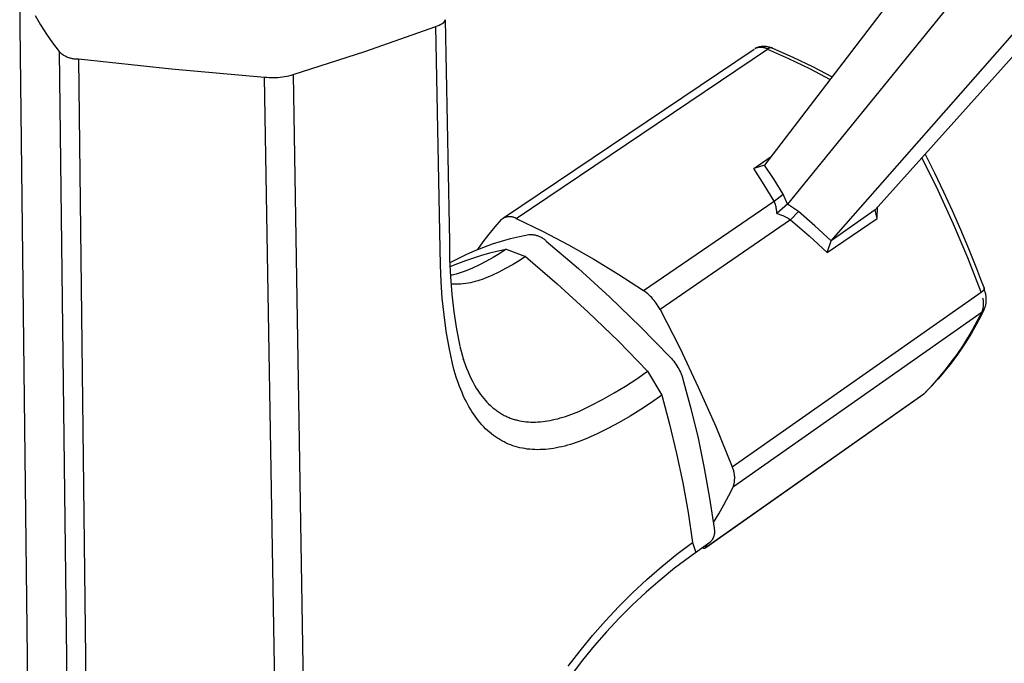
# Model space of a CAD drawing. Units: millimetres. Extents: x -280 to 193, y -388 to 456.
# Drawn here: x -271 to -175, y -284 to -221 of the extents above; entities that cross this region are included whole.
import ezdxf

# ---------------------------------------------------------------- set-up
doc = ezdxf.new("R2010")
doc.units = ezdxf.units.MM
doc.header["$MEASUREMENT"] = 0
doc.layers.add('Default', color=7, linetype='Continuous', true_color=0x000000)

msp = doc.modelspace()

# ---------------------------------------------------------------- linework, layer by layer
at = {"layer": 'Default', "color": 7, "true_color": 0xffffff}
for p, q in [((-160.423, -185.848), (-198.028, -235.048)), ((-158.048, -192.426), (-195.782, -238.868)), ((-146.3, -193.816), (-187.224, -239.433)), ((-191.536, -242.453), (-150.953, -196.422)), ((-269.572, -332.098), (-270.929, -217.345)), ((-269.42, -220.433), (-268.879, -221.344)), ((-268.879, -221.344), (-268.307, -222.237)), ((-237.153, -223.95), (-230.218, -221.497)), ((-230.218, -221.497), (-230.053, -221.434)), ((-229.78, -243.24), (-230.218, -221.497)), ((-230.053, -221.434), (-229.889, -221.369)), ((-229.889, -221.369), (-229.78, -221.321)), ((-229.78, -221.321), (-229.726, -221.296)), ((-229.726, -221.296), (-229.673, -221.269)), ((-229.673, -221.269), (-229.63, -221.245)), ((-229.63, -221.245), (-229.587, -221.22)), ((-229.587, -221.22), (-229.566, -221.207)), ((-229.566, -221.207), (-229.546, -221.194)), ((-229.546, -221.194), (-229.525, -221.18)), ((-229.525, -221.18), (-229.505, -221.166)), ((-229.505, -221.166), (-229.49, -221.154)), ((-229.49, -221.154), (-229.474, -221.142)), ((-229.474, -221.142), (-229.46, -221.13)), ((-229.46, -221.13), (-229.445, -221.117)), ((-229.445, -221.117), (-229.431, -221.104)), ((-229.431, -221.104), (-229.417, -221.09)), ((-229.417, -221.09), (-229.404, -221.076)), ((-229.404, -221.076), (-229.397, -221.069)), ((-229.397, -221.069), (-229.391, -221.062)), ((-229.391, -221.062), (-229.38, -221.049)), ((-229.38, -221.049), (-229.376, -221.043)), ((-229.376, -221.043), (-229.371, -221.036)), ((-229.371, -221.036), (-229.366, -221.03)), ((-229.366, -221.03), (-229.361, -221.023)), ((-229.361, -221.023), (-229.357, -221.017)), ((-229.357, -221.017), (-229.353, -221.01)), ((-229.353, -221.01), (-229.348, -221.003)), ((-229.348, -221.003), (-229.344, -220.996)), ((-229.344, -220.996), (-229.341, -220.989)), ((-229.341, -220.989), (-229.337, -220.982)), ((-229.337, -220.982), (-229.333, -220.975)), ((-229.333, -220.975), (-229.33, -220.968)), ((-229.33, -220.968), (-229.327, -220.96)), ((-229.327, -220.96), (-229.324, -220.953)), ((-229.324, -220.953), (-229.321, -220.946)), ((-229.321, -220.946), (-229.319, -220.939)), ((-229.319, -220.939), (-229.317, -220.932)), ((-229.317, -220.932), (-229.314, -220.925)), ((-229.314, -220.925), (-229.313, -220.917)), ((-229.313, -220.917), (-229.311, -220.91)), ((-229.311, -220.91), (-229.309, -220.903)), ((-229.309, -220.903), (-229.308, -220.895)), ((-229.308, -220.895), (-229.307, -220.888)), ((-229.307, -220.888), (-229.306, -220.881)), ((-229.306, -220.881), (-229.305, -220.873)), ((-229.305, -220.873), (-229.304, -220.866)), ((-229.304, -220.843), (-229.304, -220.836)), ((-229.304, -220.838), (-228.916, -240.925)), ((-229.304, -220.851), (-229.304, -220.843)), ((-229.304, -220.858), (-229.304, -220.851)), ((-229.304, -220.866), (-229.304, -220.858)), ((-268.307, -222.237), (-267.705, -223.109)), ((-267.705, -223.109), (-267.075, -223.961)), ((-198.768, -223.55), (-198.723, -223.532)), ((-198.723, -223.532), (-198.67, -223.513)), ((-198.67, -223.513), (-198.616, -223.496)), ((-198.616, -223.496), (-198.562, -223.481)), ((-198.562, -223.481), (-198.507, -223.468)), ((-198.507, -223.468), (-198.452, -223.456)), ((-198.452, -223.456), (-198.396, -223.447)), ((-198.396, -223.447), (-198.34, -223.439)), ((-198.34, -223.439), (-198.286, -223.433)), ((-198.286, -223.433), (-198.224, -223.428)), ((-198.224, -223.428), (-198.163, -223.426)), ((-198.163, -223.426), (-198.102, -223.425)), ((-198.102, -223.425), (-198.041, -223.426)), ((-198.041, -223.426), (-197.98, -223.43)), ((-197.98, -223.43), (-197.919, -223.435)), ((-197.919, -223.435), (-197.858, -223.442)), ((-197.858, -223.442), (-197.797, -223.451)), ((-197.797, -223.451), (-197.737, -223.462)), ((-197.737, -223.462), (-197.658, -223.48)), ((-197.658, -223.48), (-197.579, -223.499)), ((-197.579, -223.499), (-197.501, -223.522)), ((-197.501, -223.522), (-197.424, -223.547)), ((-267.075, -223.961), (-267.008, -224.022)), ((-267.075, -223.961), (-265.616, -340.675)), ((-267.008, -224.022), (-266.939, -224.08)), ((-266.939, -224.08), (-266.868, -224.136)), ((-266.868, -224.136), (-266.795, -224.19)), ((-266.795, -224.19), (-266.721, -224.241)), ((-266.721, -224.241), (-266.644, -224.29)), ((-266.644, -224.29), (-266.566, -224.335)), ((-266.566, -224.335), (-266.487, -224.379)), ((-266.487, -224.379), (-266.406, -224.419)), ((-266.406, -224.419), (-266.323, -224.456)), ((-266.323, -224.456), (-266.24, -224.491)), ((-266.24, -224.491), (-266.155, -224.523)), ((-244.16, -226.19), (-237.153, -223.95)), ((-223.597, -240.214), (-199.053, -223.702)), ((-222.343, -240.265), (-197.749, -223.705)), ((-199, -223.669), (-198.953, -223.64)), ((-198.957, -223.649), (-199, -223.669)), ((-198.912, -223.631), (-198.957, -223.649)), ((-198.953, -223.64), (-198.904, -223.613)), ((-198.867, -223.615), (-198.912, -223.631)), ((-198.904, -223.613), (-198.854, -223.588)), ((-198.821, -223.6), (-198.867, -223.615)), ((-198.854, -223.588), (-198.811, -223.568)), ((-198.775, -223.587), (-198.821, -223.6)), ((-198.811, -223.568), (-198.768, -223.55)), ((-198.728, -223.575), (-198.775, -223.587)), ((-198.681, -223.565), (-198.728, -223.575)), ((-198.634, -223.557), (-198.681, -223.565)), ((-198.586, -223.55), (-198.634, -223.557)), ((-198.539, -223.544), (-198.586, -223.55)), ((-198.491, -223.541), (-198.539, -223.544)), ((-198.443, -223.539), (-198.491, -223.541)), ((-198.395, -223.539), (-198.443, -223.539)), ((-198.347, -223.54), (-198.395, -223.539)), ((-198.299, -223.543), (-198.347, -223.54)), ((-198.251, -223.548), (-198.299, -223.543)), ((-198.203, -223.554), (-198.251, -223.548)), ((-198.156, -223.562), (-198.203, -223.554)), ((-198.109, -223.572), (-198.156, -223.562)), ((-198.062, -223.583), (-198.109, -223.572)), ((-198.016, -223.596), (-198.062, -223.583)), ((-197.97, -223.61), (-198.016, -223.596)), ((-197.924, -223.626), (-197.97, -223.61)), ((-197.88, -223.644), (-197.924, -223.626)), ((-197.836, -223.663), (-197.88, -223.644)), ((-197.792, -223.683), (-197.836, -223.663)), ((-197.749, -223.705), (-197.792, -223.683)), ((-197.735, -223.694), (-197.749, -223.705)), ((-197.749, -223.705), (-195.679, -224.633)), ((-197.719, -223.683), (-197.735, -223.694)), ((-197.704, -223.673), (-197.719, -223.683)), ((-197.688, -223.663), (-197.704, -223.673)), ((-197.671, -223.654), (-197.688, -223.663)), ((-197.655, -223.645), (-197.671, -223.654)), ((-197.638, -223.637), (-197.655, -223.645)), ((-197.621, -223.63), (-197.638, -223.637)), ((-197.603, -223.623), (-197.621, -223.63)), ((-197.586, -223.617), (-197.603, -223.623)), ((-197.568, -223.611), (-197.586, -223.617)), ((-197.55, -223.606), (-197.568, -223.611)), ((-197.532, -223.601), (-197.55, -223.606)), ((-197.514, -223.597), (-197.532, -223.601)), ((-197.495, -223.594), (-197.514, -223.597)), ((-197.477, -223.591), (-197.495, -223.594)), ((-197.458, -223.589), (-197.477, -223.591)), ((-197.439, -223.588), (-197.458, -223.589)), ((-197.421, -223.587), (-197.439, -223.588)), ((-197.424, -223.547), (-197.348, -223.574)), ((-197.402, -223.587), (-197.421, -223.587)), ((-197.383, -223.588), (-197.402, -223.587)), ((-197.365, -223.589), (-197.383, -223.588)), ((-197.346, -223.591), (-197.365, -223.589)), ((-197.348, -223.574), (-197.272, -223.604)), ((-197.327, -223.593), (-197.346, -223.591)), ((-197.309, -223.596), (-197.327, -223.593)), ((-197.291, -223.6), (-197.309, -223.596)), ((-197.272, -223.604), (-197.291, -223.6)), ((-197.245, -223.616), (-195.28, -224.493)), ((-195.28, -224.493), (-193.342, -225.428)), ((-266.155, -224.523), (-266.069, -224.552)), ((-266.069, -224.552), (-265.983, -224.577)), ((-265.983, -224.577), (-265.895, -224.6)), ((-265.895, -224.6), (-265.807, -224.62)), ((-265.807, -224.62), (-265.718, -224.637)), ((-265.718, -224.637), (-265.628, -224.65)), ((-265.628, -224.65), (-265.539, -224.661)), ((-265.539, -224.661), (-265.448, -224.668)), ((-265.448, -224.668), (-265.358, -224.672)), ((-265.358, -224.672), (-265.268, -224.673)), ((-265.268, -224.673), (-265.177, -224.672)), ((-265.177, -224.672), (-256.077, -225.65)), ((-265.177, -224.672), (-263.783, -341.545)), ((-195.679, -224.633), (-193.639, -225.624)), ((-193.342, -225.428), (-191.433, -226.42)), ((-256.077, -225.65), (-246.958, -226.446)), ((-245.22, -226.438), (-245.005, -226.403)), ((-245.005, -226.403), (-244.791, -226.361)), ((-244.791, -226.361), (-244.579, -226.311)), ((-244.579, -226.311), (-244.368, -226.254)), ((-244.368, -226.254), (-244.16, -226.19)), ((-244.16, -226.19), (-242.044, -355.083)), ((-193.639, -225.624), (-191.631, -226.679)), ((-244.97, -343.869), (-246.958, -226.446)), ((-246.958, -226.446), (-246.742, -226.471)), ((-246.742, -226.471), (-246.524, -226.489)), ((-246.524, -226.489), (-246.307, -226.5)), ((-246.307, -226.5), (-246.089, -226.502)), ((-246.089, -226.502), (-245.871, -226.498)), ((-245.871, -226.498), (-245.653, -226.485)), ((-245.653, -226.485), (-245.436, -226.465)), ((-245.436, -226.465), (-245.22, -226.438)), ((-182.336, -233.984), (-181.414, -235.821)), ((-199.104, -235.402), (-197.4, -234.227)), ((-198.028, -235.048), (-199.104, -235.402)), ((-197.105, -236.455), (-198.028, -235.048)), ((-181.047, -237.551), (-182.642, -234.326)), ((-198.077, -236.972), (-199.104, -235.402)), ((-181.414, -235.821), (-180.517, -237.684)), ((-197.093, -238.57), (-198.077, -236.972)), ((-196.216, -237.884), (-197.105, -236.455)), ((-197.093, -238.57), (-196.216, -237.884)), ((-195.782, -238.868), (-196.216, -237.884)), ((-179.547, -240.822), (-181.047, -237.551)), ((-180.517, -237.684), (-179.673, -239.512)), ((-209.886, -247.32), (-197.093, -238.57)), ((-197.051, -238.683), (-197.093, -238.57)), ((-197.012, -238.796), (-197.051, -238.683)), ((-196.977, -238.911), (-197.012, -238.796)), ((-196.946, -239.027), (-196.977, -238.911)), ((-195.782, -238.868), (-196.821, -239.782)), ((-194.721, -239.59), (-195.782, -238.868)), ((-196.918, -239.144), (-196.946, -239.027)), ((-196.894, -239.262), (-196.918, -239.144)), ((-196.873, -239.38), (-196.894, -239.262)), ((-196.844, -239.581), (-196.873, -239.38)), ((-196.821, -239.782), (-196.844, -239.581)), ((-196.821, -239.782), (-196.602, -239.855)), ((-196.602, -239.855), (-196.387, -239.936)), ((-194.721, -239.59), (-195.486, -240.405)), ((-193.114, -241.006), (-194.721, -239.59)), ((-187.224, -239.433), (-191.536, -242.453)), ((-187.008, -240.262), (-187.224, -239.433)), ((-187.008, -240.262), (-186.983, -239.164)), ((-179.673, -239.512), (-178.865, -241.344)), ((-224.407, -241.078), (-223.791, -240.375)), ((-223.791, -240.375), (-223.76, -240.348)), ((-223.76, -240.348), (-223.728, -240.322)), ((-223.728, -240.322), (-223.695, -240.297)), ((-223.695, -240.297), (-223.661, -240.274)), ((-223.661, -240.274), (-223.626, -240.252)), ((-223.626, -240.252), (-223.591, -240.231)), ((-223.591, -240.231), (-223.555, -240.211)), ((-223.555, -240.211), (-223.519, -240.192)), ((-223.519, -240.192), (-223.481, -240.175)), ((-223.481, -240.175), (-223.444, -240.159)), ((-223.444, -240.159), (-223.405, -240.144)), ((-223.405, -240.144), (-223.367, -240.131)), ((-223.367, -240.131), (-223.327, -240.119)), ((-223.327, -240.119), (-223.288, -240.108)), ((-223.288, -240.108), (-223.248, -240.099)), ((-223.248, -240.099), (-223.207, -240.091)), ((-223.207, -240.091), (-223.167, -240.084)), ((-223.167, -240.084), (-223.126, -240.079)), ((-223.126, -240.079), (-223.085, -240.075)), ((-223.085, -240.075), (-223.044, -240.073)), ((-223.044, -240.073), (-223.003, -240.072)), ((-223.003, -240.072), (-222.962, -240.072)), ((-222.962, -240.072), (-222.921, -240.074)), ((-222.921, -240.074), (-222.88, -240.077)), ((-222.88, -240.077), (-222.839, -240.082)), ((-222.839, -240.082), (-222.799, -240.088)), ((-222.799, -240.088), (-222.758, -240.095)), ((-222.758, -240.095), (-222.718, -240.104)), ((-222.718, -240.104), (-222.678, -240.114)), ((-222.678, -240.114), (-222.639, -240.126)), ((-222.639, -240.126), (-222.6, -240.139)), ((-222.6, -240.139), (-222.561, -240.153)), ((-222.561, -240.153), (-222.523, -240.168)), ((-222.523, -240.168), (-222.486, -240.185)), ((-222.486, -240.185), (-222.449, -240.203)), ((-222.449, -240.203), (-222.413, -240.223)), ((-222.413, -240.223), (-222.377, -240.243)), ((-222.377, -240.243), (-222.343, -240.265)), ((-222.343, -240.265), (-219.764, -241.516)), ((-195.486, -240.405), (-208.269, -249.175)), ((-196.387, -239.936), (-196.252, -239.991)), ((-196.252, -239.991), (-196.119, -240.05)), ((-196.119, -240.05), (-195.988, -240.113)), ((-195.988, -240.113), (-195.859, -240.18)), ((-195.859, -240.18), (-195.732, -240.252)), ((-195.732, -240.252), (-195.608, -240.327)), ((-195.608, -240.327), (-195.486, -240.405)), ((-195.486, -240.405), (-193.685, -241.981)), ((-191.921, -243.598), (-187.008, -240.262)), ((-178.145, -244.136), (-179.547, -240.822)), ((-228.915, -240.936), (-228.883, -242.523)), ((-225.564, -242.546), (-224.998, -241.802)), ((-224.998, -241.802), (-224.407, -241.078)), ((-222.015, -242.024), (-221.122, -241.837)), ((-221.122, -241.837), (-221.043, -241.834)), ((-221.043, -241.834), (-220.965, -241.834)), ((-220.965, -241.834), (-220.886, -241.837)), ((-220.886, -241.837), (-220.807, -241.842)), ((-220.807, -241.842), (-220.729, -241.85)), ((-219.764, -241.516), (-217.226, -242.848)), ((-191.536, -242.453), (-193.114, -241.006)), ((-178.865, -241.344), (-178.074, -243.218)), ((-228.882, -242.536), (-228.86, -244.254)), ((-226.105, -243.309), (-225.564, -242.546)), ((-225.506, -243.076), (-224.647, -242.768)), ((-224.647, -242.768), (-223.779, -242.49)), ((-223.779, -242.49), (-222.901, -242.242)), ((-222.901, -242.242), (-222.015, -242.024)), ((-220.729, -241.85), (-220.651, -241.861)), ((-220.651, -241.861), (-220.573, -241.875)), ((-220.573, -241.875), (-220.496, -241.891)), ((-220.496, -241.891), (-220.419, -241.909)), ((-220.419, -241.909), (-220.343, -241.931)), ((-220.343, -241.931), (-220.268, -241.954)), ((-220.268, -241.954), (-220.194, -241.981)), ((-220.194, -241.981), (-220.12, -242.01)), ((-220.12, -242.01), (-220.048, -242.041)), ((-220.048, -242.041), (-219.977, -242.075)), ((-219.977, -242.075), (-219.907, -242.112)), ((-219.907, -242.112), (-219.838, -242.15)), ((-219.838, -242.15), (-219.771, -242.191)), ((-219.771, -242.191), (-219.705, -242.234)), ((-219.705, -242.234), (-219.64, -242.28)), ((-219.64, -242.28), (-219.577, -242.328)), ((-219.577, -242.328), (-219.516, -242.377)), ((-219.516, -242.377), (-219.457, -242.429)), ((-219.457, -242.429), (-219.399, -242.483)), ((-219.399, -242.483), (-216.242, -245.183)), ((-193.685, -241.981), (-191.921, -243.598)), ((-191.921, -243.598), (-191.536, -242.453)), ((-229.762, -244.856), (-229.78, -243.24)), ((-227.189, -243.78), (-226.353, -243.413)), ((-226.353, -243.413), (-225.506, -243.076)), ((-225.71, -243.871), (-224.918, -243.651)), ((-224.918, -243.651), (-224.119, -243.456)), ((-223.951, -243.698), (-224.601, -244.089)), ((-224.119, -243.456), (-223.315, -243.284)), ((-223.315, -243.284), (-223.951, -243.698)), ((-223.315, -243.284), (-221.43, -243.995)), ((-217.226, -242.848), (-214.733, -244.261)), ((-178.074, -243.218), (-177.288, -245.177)), ((-228.86, -244.254), (-228.779, -245.971)), ((-228.819, -244.597), (-228.011, -244.174)), ((-228.803, -244.984), (-228.043, -244.671)), ((-228.043, -244.671), (-227.274, -244.381)), ((-228.011, -244.174), (-227.189, -243.78)), ((-227.274, -244.381), (-226.496, -244.114)), ((-226.496, -244.114), (-225.71, -243.871)), ((-225.263, -244.458), (-225.938, -244.804)), ((-224.601, -244.089), (-225.263, -244.458)), ((-222.066, -244.409), (-222.716, -244.802)), ((-221.43, -243.995), (-222.066, -244.409)), ((-221.467, -243.964), (-221.43, -243.995)), ((-221.43, -243.995), (-218.32, -246.665)), ((-214.733, -244.261), (-212.285, -245.752)), ((-176.841, -247.489), (-178.145, -244.136)), ((-229.694, -246.471), (-229.762, -244.856)), ((-227.322, -245.425), (-228.21, -245.719)), ((-226.625, -245.127), (-227.322, -245.425)), ((-225.938, -244.804), (-226.625, -245.127)), ((-224.054, -245.518), (-224.741, -245.842)), ((-223.379, -245.171), (-224.054, -245.518)), ((-222.716, -244.802), (-223.379, -245.171)), ((-216.242, -245.183), (-213.167, -247.977)), ((-177.288, -245.177), (-176.894, -246.202)), ((-229.574, -248.083), (-229.694, -246.471)), ((-228.779, -245.971), (-228.638, -247.684)), ((-228.623, -245.81), (-228.762, -245.832)), ((-228.484, -245.783), (-228.623, -245.81)), ((-228.347, -245.753), (-228.484, -245.783)), ((-228.21, -245.719), (-228.347, -245.753)), ((-227.279, -246.641), (-227.517, -246.669)), ((-227.043, -246.606), (-227.279, -246.641)), ((-226.807, -246.563), (-227.043, -246.606)), ((-226.574, -246.512), (-226.807, -246.563)), ((-226.342, -246.453), (-226.574, -246.512)), ((-226.112, -246.386), (-226.342, -246.453)), ((-225.885, -246.312), (-226.112, -246.386)), ((-225.66, -246.23), (-225.885, -246.312)), ((-225.439, -246.141), (-225.66, -246.23)), ((-224.741, -245.842), (-225.439, -246.141)), ((-212.285, -245.752), (-209.886, -247.32)), ((-176.894, -246.202), (-176.558, -247.097)), ((-228.472, -246.698), (-228.711, -246.686)), ((-228.233, -246.703), (-228.472, -246.698)), ((-227.994, -246.699), (-228.233, -246.703)), ((-227.755, -246.688), (-227.994, -246.699)), ((-227.517, -246.669), (-227.755, -246.688)), ((-218.32, -246.665), (-215.29, -249.426)), ((-209.743, -247.425), (-209.886, -247.32)), ((-209.603, -247.534), (-209.743, -247.425)), ((-209.468, -247.649), (-209.603, -247.534)), ((-201.213, -264.55), (-176.841, -247.489)), ((-176.827, -247.483), (-176.841, -247.489)), ((-176.812, -247.476), (-176.827, -247.483)), ((-176.798, -247.469), (-176.812, -247.476)), ((-176.784, -247.462), (-176.798, -247.469)), ((-176.771, -247.453), (-176.784, -247.462)), ((-176.757, -247.445), (-176.771, -247.453)), ((-176.744, -247.436), (-176.757, -247.445)), ((-176.732, -247.426), (-176.744, -247.436)), ((-176.719, -247.416), (-176.732, -247.426)), ((-176.707, -247.406), (-176.719, -247.416)), ((-176.696, -247.395), (-176.707, -247.406)), ((-176.685, -247.384), (-176.696, -247.395)), ((-176.674, -247.373), (-176.685, -247.384)), ((-176.663, -247.361), (-176.674, -247.373)), ((-176.653, -247.349), (-176.663, -247.361)), ((-176.644, -247.336), (-176.653, -247.349)), ((-176.635, -247.323), (-176.644, -247.336)), ((-176.626, -247.31), (-176.635, -247.323)), ((-176.618, -247.296), (-176.626, -247.31)), ((-176.61, -247.282), (-176.618, -247.296)), ((-176.603, -247.268), (-176.61, -247.282)), ((-176.596, -247.254), (-176.603, -247.268)), ((-176.59, -247.24), (-176.596, -247.254)), ((-176.584, -247.225), (-176.59, -247.24)), ((-176.579, -247.21), (-176.584, -247.225)), ((-176.574, -247.195), (-176.579, -247.21)), ((-176.57, -247.18), (-176.574, -247.195)), ((-176.566, -247.164), (-176.57, -247.18)), ((-176.563, -247.149), (-176.566, -247.164)), ((-176.56, -247.133), (-176.563, -247.149)), ((-176.558, -247.117), (-176.56, -247.133)), ((-176.556, -247.102), (-176.558, -247.117)), ((-176.515, -247.223), (-176.556, -247.102)), ((-176.476, -247.346), (-176.515, -247.223)), ((-176.442, -247.47), (-176.476, -247.346)), ((-176.411, -247.594), (-176.442, -247.47)), ((-176.393, -247.679), (-176.411, -247.594)), ((-229.403, -249.69), (-229.574, -248.083)), ((-228.638, -247.684), (-228.439, -249.391)), ((-213.167, -247.977), (-210.177, -250.861)), ((-209.336, -247.768), (-209.468, -247.649)), ((-209.208, -247.891), (-209.336, -247.768)), ((-209.085, -248.019), (-209.208, -247.891)), ((-208.966, -248.151), (-209.085, -248.019)), ((-208.852, -248.286), (-208.966, -248.151)), ((-208.742, -248.426), (-208.852, -248.286)), ((-208.638, -248.569), (-208.742, -248.426)), ((-208.538, -248.716), (-208.638, -248.569)), ((-176.654, -248.137), (-176.671, -248.068)), ((-176.639, -248.207), (-176.654, -248.137)), ((-176.627, -248.277), (-176.639, -248.207)), ((-176.617, -248.348), (-176.627, -248.277)), ((-176.609, -248.419), (-176.617, -248.348)), ((-176.603, -248.491), (-176.609, -248.419)), ((-176.601, -248.562), (-176.603, -248.491)), ((-176.6, -248.634), (-176.601, -248.562)), ((-176.378, -247.764), (-176.393, -247.679)), ((-176.365, -247.849), (-176.378, -247.764)), ((-176.373, -248.631), (-176.362, -248.56)), ((-176.355, -247.935), (-176.365, -247.849)), ((-176.362, -248.56), (-176.354, -248.488)), ((-176.347, -248.021), (-176.355, -247.935)), ((-176.354, -248.488), (-176.347, -248.417)), ((-176.343, -248.107), (-176.347, -248.021)), ((-176.347, -248.417), (-176.342, -248.345)), ((-176.342, -248.128), (-176.343, -248.107)), ((-176.34, -248.2), (-176.342, -248.128)), ((-176.342, -248.345), (-176.34, -248.273)), ((-176.34, -248.273), (-176.34, -248.2)), ((-228.439, -249.391), (-228.18, -251.09)), ((-215.29, -249.426), (-212.342, -252.274)), ((-208.443, -248.866), (-208.538, -248.716)), ((-208.353, -249.019), (-208.443, -248.866)), ((-208.269, -249.175), (-208.353, -249.019)), ((-208.269, -249.175), (-206.34, -252.941)), ((-201.093, -266.473), (-176.754, -249.401)), ((-177.185, -250.265), (-176.754, -249.401)), ((-176.548, -249.169), (-176.814, -249.703)), ((-176.754, -249.401), (-176.728, -249.334)), ((-176.754, -249.401), (-176.735, -249.387)), ((-176.735, -249.387), (-176.717, -249.373)), ((-176.728, -249.334), (-176.705, -249.266)), ((-176.717, -249.373), (-176.7, -249.359)), ((-176.705, -249.266), (-176.684, -249.198)), ((-176.7, -249.359), (-176.683, -249.344)), ((-176.684, -249.198), (-176.665, -249.129)), ((-176.683, -249.344), (-176.666, -249.328)), ((-176.666, -249.328), (-176.65, -249.312)), ((-176.665, -249.129), (-176.648, -249.059)), ((-176.65, -249.312), (-176.635, -249.295)), ((-176.648, -249.059), (-176.634, -248.989)), ((-176.635, -249.295), (-176.62, -249.277)), ((-176.634, -248.989), (-176.623, -248.919)), ((-176.623, -248.919), (-176.613, -248.848)), ((-176.62, -249.277), (-176.606, -249.26)), ((-176.613, -248.848), (-176.606, -248.777)), ((-176.606, -248.777), (-176.602, -248.705)), ((-176.606, -249.26), (-176.593, -249.241)), ((-176.602, -248.705), (-176.6, -248.634)), ((-176.593, -249.241), (-176.58, -249.222)), ((-176.58, -249.222), (-176.568, -249.203)), ((-176.568, -249.203), (-176.556, -249.184)), ((-176.556, -249.184), (-176.545, -249.164)), ((-176.545, -249.164), (-176.535, -249.143)), ((-176.535, -249.143), (-176.507, -249.082)), ((-176.507, -249.082), (-176.482, -249.02)), ((-176.482, -249.02), (-176.458, -248.957)), ((-176.458, -248.957), (-176.437, -248.893)), ((-176.437, -248.893), (-176.418, -248.828)), ((-176.418, -248.828), (-176.401, -248.763)), ((-176.401, -248.763), (-176.386, -248.697)), ((-176.386, -248.697), (-176.373, -248.631)), ((-229.182, -251.291), (-229.403, -249.69)), ((-177.646, -251.114), (-177.185, -250.265)), ((-177.14, -250.327), (-177.462, -250.911)), ((-177.059, -250.174), (-177.14, -250.327)), ((-176.814, -249.703), (-177.059, -250.174)), ((-228.91, -252.884), (-229.182, -251.291)), ((-228.18, -251.09), (-227.864, -252.779)), ((-210.177, -250.861), (-207.275, -253.834)), ((-178.134, -251.947), (-177.646, -251.114)), ((-177.462, -250.911), (-177.796, -251.487)), ((-212.342, -252.274), (-209.479, -255.207)), ((-178.65, -252.763), (-178.134, -251.947)), ((-178.123, -252.026), (-178.462, -252.559)), ((-177.796, -251.487), (-178.123, -252.026)), ((-228.588, -254.468), (-228.91, -252.884)), ((-227.86, -252.797), (-227.741, -253.264)), ((-227.741, -253.264), (-227.609, -253.727)), ((-206.34, -252.941), (-204.52, -256.761)), ((-179.192, -253.562), (-178.65, -252.763)), ((-178.801, -253.067), (-179.149, -253.569)), ((-178.462, -252.559), (-178.801, -253.067)), ((-227.609, -253.727), (-227.465, -254.187)), ((-227.49, -254.113), (-227.52, -254.024)), ((-227.517, -254.028), (-227.469, -254.174)), ((-227.465, -254.187), (-227.334, -254.559)), ((-207.275, -253.834), (-207.153, -253.966)), ((-207.153, -253.966), (-207.036, -254.102)), ((-207.036, -254.102), (-206.923, -254.241)), ((-206.923, -254.241), (-206.815, -254.385)), ((-180.356, -255.103), (-179.762, -254.342)), ((-179.506, -254.06), (-179.873, -254.543)), ((-179.762, -254.342), (-179.192, -253.562)), ((-179.149, -253.569), (-179.506, -254.06)), ((-228.405, -255.139), (-228.588, -254.468)), ((-228.207, -255.787), (-228.405, -255.139)), ((-227.334, -254.559), (-227.198, -254.922)), ((-227.198, -254.922), (-227.055, -255.273)), ((-227.055, -255.273), (-226.906, -255.614)), ((-210.547, -255.954), (-209.479, -255.207)), ((-209.479, -255.207), (-208.103, -257.561)), ((-206.815, -254.385), (-206.712, -254.531)), ((-206.712, -254.531), (-206.614, -254.681)), ((-206.614, -254.681), (-206.521, -254.835)), ((-206.521, -254.835), (-206.433, -254.991)), ((-206.433, -254.991), (-206.351, -255.15)), ((-206.351, -255.15), (-206.273, -255.312)), ((-206.273, -255.312), (-206.202, -255.476)), ((-180.976, -255.844), (-180.356, -255.103)), ((-180.255, -255.025), (-180.647, -255.499)), ((-179.873, -254.543), (-180.255, -255.025)), ((-227.993, -256.412), (-228.207, -255.787)), ((-226.906, -255.614), (-226.75, -255.944)), ((-226.75, -255.944), (-226.588, -256.263)), ((-226.588, -256.263), (-226.42, -256.57)), ((-211.638, -256.665), (-210.547, -255.954)), ((-206.202, -255.476), (-206.135, -255.643)), ((-206.135, -255.643), (-206.075, -255.812)), ((-206.075, -255.812), (-206.02, -255.983)), ((-206.02, -255.983), (-205.239, -258.861)), ((-181.62, -256.563), (-180.976, -255.844)), ((-181.056, -255.97), (-181.494, -256.454)), ((-180.647, -255.499), (-181.056, -255.97)), ((-227.88, -256.715), (-227.993, -256.412)), ((-227.763, -257.012), (-227.88, -256.715)), ((-227.641, -257.303), (-227.763, -257.012)), ((-226.42, -256.57), (-226.245, -256.866)), ((-226.245, -256.866), (-226.107, -257.084)), ((-226.107, -257.084), (-225.966, -257.294)), ((-212.753, -257.34), (-211.638, -256.665)), ((-204.52, -256.761), (-202.811, -260.632)), ((-181.952, -256.936), (-182.361, -257.347)), ((-182.288, -257.261), (-181.62, -256.563)), ((-181.494, -256.454), (-181.952, -256.936)), ((-227.516, -257.587), (-227.641, -257.303)), ((-227.387, -257.865), (-227.516, -257.587)), ((-227.254, -258.136), (-227.387, -257.865)), ((-227.116, -258.4), (-227.254, -258.136)), ((-225.966, -257.294), (-225.82, -257.498)), ((-225.82, -257.498), (-225.671, -257.695)), ((-225.671, -257.695), (-225.519, -257.884)), ((-225.519, -257.884), (-225.362, -258.066)), ((-225.362, -258.066), (-225.203, -258.241)), ((-215.045, -258.579), (-213.888, -257.978)), ((-213.888, -257.978), (-212.753, -257.34)), ((-208.103, -257.561), (-209.115, -258.275)), ((-208.103, -257.561), (-207.332, -260.401)), ((-182.562, -257.515), (-203.815, -272.482)), ((-203.788, -272.448), (-182.446, -257.418)), ((-182.468, -257.442), (-182.511, -257.476)), ((-182.425, -257.406), (-182.468, -257.442)), ((-182.384, -257.369), (-182.425, -257.406)), ((-226.975, -258.657), (-227.116, -258.4)), ((-226.829, -258.908), (-226.975, -258.657)), ((-226.679, -259.151), (-226.829, -258.908)), ((-226.525, -259.387), (-226.679, -259.151)), ((-225.203, -258.241), (-225.039, -258.409)), ((-225.039, -258.409), (-224.872, -258.569)), ((-224.872, -258.569), (-224.702, -258.721)), ((-224.702, -258.721), (-224.616, -258.795)), ((-224.616, -258.795), (-224.528, -258.866)), ((-224.528, -258.866), (-224.44, -258.936)), ((-224.44, -258.936), (-224.351, -259.004)), ((-224.351, -259.004), (-224.262, -259.07)), ((-224.262, -259.07), (-224.171, -259.134)), ((-224.171, -259.134), (-224.079, -259.196)), ((-216.745, -259.354), (-216.22, -259.142)), ((-216.22, -259.142), (-215.045, -258.579)), ((-210.148, -258.958), (-211.202, -259.608)), ((-209.115, -258.275), (-210.148, -258.958)), ((-205.239, -258.861), (-204.544, -261.762)), ((-226.368, -259.615), (-226.525, -259.387)), ((-226.205, -259.837), (-226.368, -259.615)), ((-226.039, -260.051), (-226.205, -259.837)), ((-225.869, -260.257), (-226.039, -260.051)), ((-224.079, -259.196), (-223.987, -259.256)), ((-223.987, -259.256), (-223.894, -259.315)), ((-223.894, -259.315), (-223.8, -259.371)), ((-223.8, -259.371), (-223.705, -259.426)), ((-223.705, -259.426), (-223.609, -259.478)), ((-223.609, -259.478), (-223.515, -259.528)), ((-223.515, -259.528), (-223.419, -259.576)), ((-223.419, -259.576), (-223.322, -259.622)), ((-223.322, -259.622), (-223.225, -259.667)), ((-223.225, -259.667), (-223.127, -259.709)), ((-223.127, -259.709), (-223.028, -259.75)), ((-223.028, -259.75), (-222.929, -259.789)), ((-222.929, -259.789), (-222.829, -259.826)), ((-222.829, -259.826), (-222.728, -259.861)), ((-222.728, -259.861), (-222.626, -259.894)), ((-222.626, -259.894), (-222.523, -259.925)), ((-222.523, -259.925), (-222.42, -259.955)), ((-222.42, -259.955), (-222.316, -259.983)), ((-222.316, -259.983), (-222.212, -260.009)), ((-222.212, -260.009), (-222.107, -260.033)), ((-222.107, -260.033), (-222.001, -260.056)), ((-222.001, -260.056), (-221.787, -260.095)), ((-221.787, -260.095), (-221.57, -260.127)), ((-221.57, -260.127), (-221.351, -260.153)), ((-219.981, -260.156), (-219.745, -260.133)), ((-219.745, -260.133), (-219.506, -260.102)), ((-219.506, -260.102), (-219.265, -260.066)), ((-219.265, -260.066), (-219.022, -260.022)), ((-219.022, -260.022), (-218.776, -259.972)), ((-218.776, -259.972), (-218.529, -259.916)), ((-218.529, -259.916), (-218.28, -259.854)), ((-218.28, -259.854), (-218.029, -259.785)), ((-218.029, -259.785), (-217.775, -259.711)), ((-217.775, -259.711), (-217.52, -259.63)), ((-217.52, -259.63), (-217.264, -259.544)), ((-217.264, -259.544), (-216.745, -259.354)), ((-211.202, -259.608), (-212.275, -260.225)), ((-225.695, -260.456), (-225.869, -260.257)), ((-225.517, -260.648), (-225.695, -260.456)), ((-225.335, -260.832), (-225.517, -260.648)), ((-225.149, -261.008), (-225.335, -260.832)), ((-224.959, -261.177), (-225.149, -261.008)), ((-221.351, -260.153), (-221.129, -260.171)), ((-221.129, -260.171), (-220.904, -260.182)), ((-220.904, -260.182), (-220.677, -260.186)), ((-220.677, -260.186), (-220.448, -260.183)), ((-220.448, -260.183), (-220.216, -260.173)), ((-220.216, -260.173), (-219.981, -260.156)), ((-213.367, -260.809), (-214.477, -261.358)), ((-212.275, -260.225), (-213.367, -260.809)), ((-207.332, -260.401), (-206.644, -263.262)), ((-202.811, -260.632), (-201.213, -264.55)), ((-224.765, -261.338), (-224.959, -261.177)), ((-224.567, -261.491), (-224.765, -261.338)), ((-224.365, -261.636), (-224.567, -261.491)), ((-224.263, -261.706), (-224.365, -261.636)), ((-224.16, -261.774), (-224.263, -261.706)), ((-224.056, -261.839), (-224.16, -261.774)), ((-223.95, -261.903), (-224.056, -261.839)), ((-223.844, -261.965), (-223.95, -261.903)), ((-223.737, -262.025), (-223.844, -261.965)), ((-223.529, -262.135), (-223.737, -262.025)), ((-215.603, -261.873), (-216.178, -262.091)), ((-214.477, -261.358), (-215.603, -261.873)), ((-204.544, -261.762), (-203.934, -264.681)), ((-223.317, -262.237), (-223.529, -262.135)), ((-223.101, -262.332), (-223.317, -262.237)), ((-222.882, -262.419), (-223.101, -262.332)), ((-222.66, -262.499), (-222.882, -262.419)), ((-222.434, -262.572), (-222.66, -262.499)), ((-222.205, -262.637), (-222.434, -262.572)), ((-221.972, -262.694), (-222.205, -262.637)), ((-221.737, -262.745), (-221.972, -262.694)), ((-221.498, -262.787), (-221.737, -262.745)), ((-221.257, -262.822), (-221.498, -262.787)), ((-221.012, -262.85), (-221.257, -262.822)), ((-220.764, -262.87), (-221.012, -262.85)), ((-220.514, -262.882), (-220.764, -262.87)), ((-220.26, -262.887), (-220.514, -262.882)), ((-220.004, -262.884), (-220.26, -262.887)), ((-219.745, -262.873), (-220.004, -262.884)), ((-219.483, -262.855), (-219.745, -262.873)), ((-219.219, -262.829), (-219.483, -262.855)), ((-218.953, -262.797), (-219.219, -262.829)), ((-218.684, -262.757), (-218.953, -262.797)), ((-218.413, -262.71), (-218.684, -262.757)), ((-218.14, -262.656), (-218.413, -262.71)), ((-217.865, -262.595), (-218.14, -262.656)), ((-217.588, -262.527), (-217.865, -262.595)), ((-217.309, -262.453), (-217.588, -262.527)), ((-217.029, -262.372), (-217.309, -262.453)), ((-216.747, -262.285), (-217.029, -262.372)), ((-216.463, -262.191), (-216.747, -262.285)), ((-216.178, -262.091), (-216.463, -262.191)), ((-206.644, -263.262), (-206.04, -266.143)), ((-203.934, -264.681), (-203.411, -267.617)), ((-201.177, -264.628), (-201.213, -264.55)), ((-201.144, -264.707), (-201.177, -264.628)), ((-201.113, -264.788), (-201.144, -264.707)), ((-201.085, -264.869), (-201.113, -264.788)), ((-201.06, -264.951), (-201.085, -264.869)), ((-201.038, -265.034), (-201.06, -264.951)), ((-201.018, -265.117), (-201.038, -265.034)), ((-201.001, -265.202), (-201.018, -265.117)), ((-200.987, -265.286), (-201.001, -265.202)), ((-200.976, -265.371), (-200.987, -265.286)), ((-200.979, -265.971), (-200.97, -265.886)), ((-200.968, -265.457), (-200.976, -265.371)), ((-200.97, -265.886), (-200.964, -265.8)), ((-200.963, -265.543), (-200.968, -265.457)), ((-200.964, -265.8), (-200.961, -265.714)), ((-200.96, -265.629), (-200.963, -265.543)), ((-200.961, -265.714), (-200.96, -265.629)), ((-206.04, -266.143), (-205.519, -269.039)), ((-201.539, -267.379), (-201.093, -266.473)), ((-201.093, -266.473), (-201.067, -266.391)), ((-201.067, -266.391), (-201.044, -266.308)), ((-201.044, -266.308), (-201.024, -266.225)), ((-201.024, -266.225), (-201.006, -266.141)), ((-201.006, -266.141), (-200.991, -266.056)), ((-200.991, -266.056), (-200.979, -265.971)), ((-203.411, -267.617), (-202.975, -270.568)), ((-202.014, -268.269), (-201.539, -267.379)), ((-202.518, -269.144), (-202.014, -268.269)), ((-205.519, -269.039), (-205.082, -271.949)), ((-203.05, -270.003), (-202.518, -269.144)), ((-202.975, -270.568), (-202.965, -270.616)), ((-202.965, -270.616), (-202.956, -270.664)), ((-202.956, -270.664), (-202.948, -270.713)), ((-202.948, -270.713), (-202.943, -270.761)), ((-203.173, -271.696), (-203.2, -271.737)), ((-203.146, -271.655), (-203.173, -271.696)), ((-203.122, -271.612), (-203.146, -271.655)), ((-203.098, -271.569), (-203.122, -271.612)), ((-203.077, -271.525), (-203.098, -271.569)), ((-203.056, -271.481), (-203.077, -271.525)), ((-203.037, -271.435), (-203.056, -271.481)), ((-203.02, -271.389), (-203.037, -271.435)), ((-203.004, -271.343), (-203.02, -271.389)), ((-202.99, -271.296), (-203.004, -271.343)), ((-202.978, -271.248), (-202.99, -271.296)), ((-202.967, -271.201), (-202.978, -271.248)), ((-202.958, -271.152), (-202.967, -271.201)), ((-202.95, -271.104), (-202.958, -271.152)), ((-202.944, -271.055), (-202.95, -271.104)), ((-202.94, -271.006), (-202.944, -271.055)), ((-202.943, -270.761), (-202.939, -270.81)), ((-202.937, -270.957), (-202.94, -271.006)), ((-202.939, -270.81), (-202.937, -270.859)), ((-202.937, -270.859), (-202.936, -270.908)), ((-202.936, -270.908), (-202.937, -270.957)), ((-206.61, -273.105), (-205.082, -271.949)), ((-203.393, -271.959), (-205.39, -273.383)), ((-205.082, -271.949), (-204.768, -272.938)), ((-204.087, -272.453), (-204.081, -272.457)), ((-204.081, -272.457), (-204.076, -272.462)), ((-204.076, -272.462), (-204.07, -272.467)), ((-204.07, -272.467), (-204.065, -272.471)), ((-204.065, -272.471), (-204.059, -272.475)), ((-204.059, -272.475), (-204.053, -272.479)), ((-204.053, -272.479), (-204.047, -272.483)), ((-204.047, -272.483), (-204.04, -272.487)), ((-204.04, -272.487), (-204.034, -272.49)), ((-204.034, -272.49), (-204.028, -272.493)), ((-204.028, -272.493), (-204.021, -272.496)), ((-204.021, -272.496), (-204.014, -272.499)), ((-204.014, -272.499), (-204.007, -272.501)), ((-204.007, -272.501), (-204.001, -272.504)), ((-204.001, -272.504), (-203.994, -272.505)), ((-203.994, -272.505), (-203.987, -272.507)), ((-203.987, -272.507), (-203.98, -272.509)), ((-203.98, -272.509), (-203.973, -272.51)), ((-203.973, -272.51), (-203.965, -272.511)), ((-203.965, -272.511), (-203.958, -272.512)), ((-203.958, -272.512), (-203.951, -272.512)), ((-203.951, -272.512), (-203.944, -272.512)), ((-203.944, -272.512), (-203.937, -272.513)), ((-203.937, -272.513), (-203.929, -272.512)), ((-203.929, -272.512), (-203.922, -272.512)), ((-203.922, -272.512), (-203.915, -272.511)), ((-203.915, -272.511), (-203.908, -272.51)), ((-203.908, -272.51), (-203.901, -272.509)), ((-203.901, -272.509), (-203.894, -272.507)), ((-203.788, -272.448), (-203.9, -272.32)), ((-203.894, -272.507), (-203.887, -272.506)), ((-203.887, -272.506), (-203.88, -272.504)), ((-203.88, -272.504), (-203.873, -272.502)), ((-203.873, -272.502), (-203.866, -272.499)), ((-203.866, -272.499), (-203.859, -272.496)), ((-203.859, -272.496), (-203.853, -272.494)), ((-203.853, -272.494), (-203.846, -272.49)), ((-203.846, -272.49), (-203.84, -272.487)), ((-203.84, -272.487), (-203.834, -272.484)), ((-203.834, -272.484), (-203.827, -272.48)), ((-203.827, -272.48), (-203.821, -272.476)), ((-203.821, -272.476), (-203.816, -272.472)), ((-203.816, -272.472), (-203.81, -272.467)), ((-203.81, -272.467), (-203.804, -272.463)), ((-203.804, -272.463), (-203.799, -272.458)), ((-203.799, -272.458), (-203.794, -272.453)), ((-203.794, -272.453), (-203.788, -272.448)), ((-203.756, -272.359), (-203.788, -272.448)), ((-203.727, -272.269), (-203.756, -272.359)), ((-203.7, -272.177), (-203.727, -272.269)), ((-203.358, -271.924), (-203.393, -271.959)), ((-203.324, -271.889), (-203.358, -271.924)), ((-203.291, -271.853), (-203.324, -271.889)), ((-203.259, -271.815), (-203.291, -271.853)), ((-203.229, -271.776), (-203.259, -271.815)), ((-203.2, -271.737), (-203.229, -271.776)), ((-208.098, -274.312), (-206.61, -273.105)), ((-205.39, -273.383), (-206.844, -274.484)), ((-209.545, -275.569), (-208.098, -274.312)), ((-206.844, -274.484), (-208.26, -275.633)), ((-210.948, -276.874), (-209.545, -275.569)), ((-208.26, -275.633), (-209.636, -276.831)), ((-212.305, -278.226), (-210.948, -276.874)), ((-209.636, -276.831), (-210.97, -278.074)), ((-213.616, -279.623), (-212.305, -278.226)), ((-210.97, -278.074), (-212.261, -279.363)), ((-212.261, -279.363), (-213.507, -280.694)), ((-214.879, -281.065), (-213.616, -279.623)), ((-216.092, -282.548), (-214.879, -281.065)), ((-213.507, -280.694), (-214.708, -282.068)), ((-214.708, -282.068), (-215.86, -283.481)), ((-217.254, -284.071), (-216.092, -282.548)), ((-215.86, -283.481), (-216.964, -284.933))]:
    msp.add_line(p, q, dxfattribs=at)

doc.saveas('drawing.dxf')
